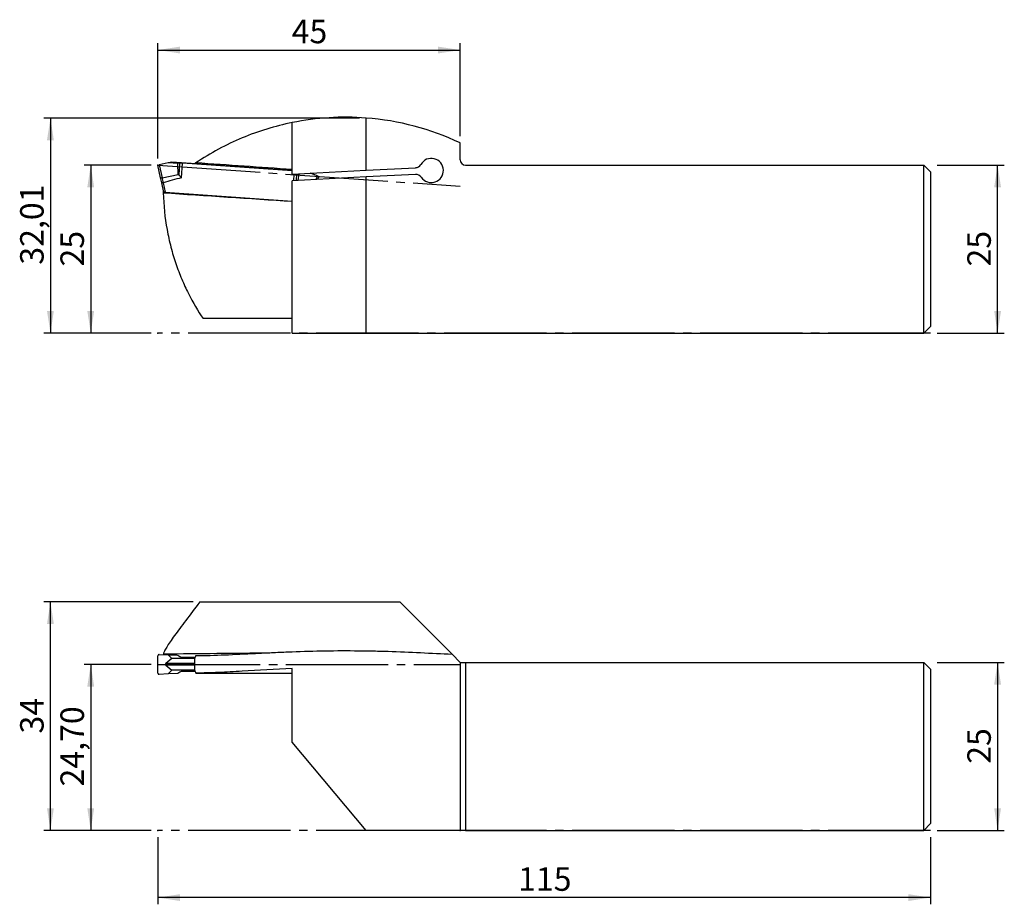
# Model space of a CAD drawing. Units: millimetres. Extents: x -136 to 11, y -11 to 121.
import ezdxf

# ---------------------------------------------------------------- set-up
doc = ezdxf.new("R2010")
doc.units = ezdxf.units.MM
doc.header["$PDSIZE"] = -1
doc.linetypes.add('SLD-Durchgehend', pattern=[0])
doc.linetypes.add('SLD-Punktstrich', pattern=[19.05, 15.24, -1.27, 1.27, -1.27])
doc.layers.add('1', color=4, linetype='Continuous')
doc.layers.add('2', color=7, linetype='SLD-Durchgehend')
doc.styles.add('SLDTEXTSTYLE0', font='TXT', dxfattribs={"width": 0.75})
doc.dimstyles.new('SLDDIMSTYLE0', dxfattribs={"dimtxt": 3.5, "dimasz": 3.302, "dimexe": 0, "dimexo": 0.0625, "dimgap": 0.875, "dimtad": 1, "dimrnd": 1e-09, "dimzin": 12, "dimdsep": 46, "dimtxsty": 'SLDTEXTSTYLE0', "dimsah": 1, "dimcen": 0.09, "dimadec": 0, "dimazin": 3, "dimtfac": 1, "dimtofl": 0, "dimtmove": 0, "dimatfit": 3, "dimfxl": 1, "dimfrac": 2, "dimtolj": 1, "dimtzin": 12, "dimarcsym": 0})
doc.dimstyles.new('SLDDIMSTYLE1', dxfattribs={"dimtxt": 3.5, "dimasz": 3.302, "dimexe": 0, "dimexo": 0.0625, "dimgap": 0.875, "dimtad": 1, "dimrnd": 1e-09, "dimzin": 12, "dimdsep": 46, "dimtxsty": 'SLDTEXTSTYLE0', "dimsah": 1, "dimcen": 0.09, "dimadec": 0, "dimazin": 3, "dimtfac": 1, "dimtmove": 0, "dimatfit": 0, "dimfxl": 1, "dimfrac": 2, "dimtolj": 1, "dimtzin": 12, "dimarcsym": 0})

# ---------------------------------------------------------------- blocks, each defined once
blk = doc.blocks.new('_D')
at = {"layer": '2', "color": 7, "true_color": 0xffffff}
for p, q in [((1, 25), (11, 25)), ((10, 25), (10, 0)), ((1, 0), (11, 0))]:
    blk.add_line(p, q, dxfattribs=at)
for points in [[(10, 25), (9.49, 21.7), (10.51, 21.7)], [(10, 0), (10.51, 3.3), (9.49, 3.3)]]:
    blk.add_solid(points, dxfattribs=at)
at = {"layer": '2', "color": 7, "true_color": 0xffffff, "insert": (5.49, 9.91), "char_height": 3.5, "attachment_point": 1, "rotation": 90, "style": 'SLDTEXTSTYLE0'}
blk.add_mtext('25', dxfattribs=at)
blk = doc.blocks.new('_D_1')
at = {"layer": '2', "color": 7, "true_color": 0xffffff}
for p, q in [((-115, -1), (-115, -11)), ((0, -1), (0, -11)), ((0, -10), (-115, -10))]:
    blk.add_line(p, q, dxfattribs=at)
for points in [[(-115, -10), (-111.7, -10.51), (-111.7, -9.49)], [(0, -10), (-3.3, -9.49), (-3.3, -10.51)]]:
    blk.add_solid(points, dxfattribs=at)
at = {"layer": '2', "color": 7, "true_color": 0xffffff, "insert": (-61.38, -5.49), "char_height": 3.5, "attachment_point": 1, "style": 'SLDTEXTSTYLE0'}
blk.add_mtext('115', dxfattribs=at)
blk = doc.blocks.new('_D_2')
at = {"layer": '2', "color": 7, "true_color": 0xffffff}
for p, q in [((-109.76, 34), (-132, 34)), ((-131, 0), (-131, 34)), ((-116, 0), (-132, 0))]:
    blk.add_line(p, q, dxfattribs=at)
for points in [[(-131, 34), (-131.51, 30.7), (-130.49, 30.7)], [(-131, 0), (-130.49, 3.3), (-131.51, 3.3)]]:
    blk.add_solid(points, dxfattribs=at)
at = {"layer": '2', "color": 7, "true_color": 0xffffff, "insert": (-135.51, 14.41), "char_height": 3.5, "attachment_point": 1, "rotation": 90, "style": 'SLDTEXTSTYLE0'}
blk.add_mtext('34', dxfattribs=at)
blk = doc.blocks.new('_D_3')
at = {"layer": '2', "color": 7, "true_color": 0xffffff}
for p, q in [((-116, 24.7), (-126, 24.7)), ((-125, 24.7), (-125, 0)), ((-116, 0), (-126, 0))]:
    blk.add_line(p, q, dxfattribs=at)
for points in [[(-125, 24.7), (-125.51, 21.4), (-124.49, 21.4)], [(-125, 0), (-124.49, 3.3), (-125.51, 3.3)]]:
    blk.add_solid(points, dxfattribs=at)
at = {"layer": '2', "color": 7, "true_color": 0xffffff, "insert": (-129.51, 6.53), "char_height": 3.5, "attachment_point": 1, "rotation": 90, "style": 'SLDTEXTSTYLE0'}
blk.add_mtext('24,70', dxfattribs=at)
blk = doc.blocks.new('_D_4')
at = {"layer": '2', "color": 7, "true_color": 0xffffff}
for p, q in [((1, 98.99), (11, 98.99)), ((10, 73.99), (10, 98.99)), ((1, 73.99), (11, 73.99))]:
    blk.add_line(p, q, dxfattribs=at)
for points in [[(10, 98.99), (9.49, 95.69), (10.51, 95.69)], [(10, 73.99), (10.51, 77.29), (9.49, 77.29)]]:
    blk.add_solid(points, dxfattribs=at)
at = {"layer": '2', "color": 7, "true_color": 0xffffff, "insert": (5.49, 83.9), "char_height": 3.5, "attachment_point": 1, "rotation": 90, "style": 'SLDTEXTSTYLE0'}
blk.add_mtext('25', dxfattribs=at)
blk = doc.blocks.new('_D_5')
at = {"layer": '2', "color": 7, "true_color": 0xffffff}
for p, q in [((-116, 98.99), (-126, 98.99)), ((-125, 98.99), (-125, 73.99)), ((-116, 73.99), (-126, 73.99))]:
    blk.add_line(p, q, dxfattribs=at)
for points in [[(-125, 98.99), (-125.51, 95.69), (-124.49, 95.69)], [(-125, 73.99), (-124.49, 77.29), (-125.51, 77.29)]]:
    blk.add_solid(points, dxfattribs=at)
at = {"layer": '2', "color": 7, "true_color": 0xffffff, "insert": (-129.51, 83.9), "char_height": 3.5, "attachment_point": 1, "rotation": 90, "style": 'SLDTEXTSTYLE0'}
blk.add_mtext('25', dxfattribs=at)
blk = doc.blocks.new('_D_6')
at = {"layer": '2', "color": 7, "true_color": 0xffffff}
for p, q in [((-115, 99.99), (-115, 117.11)), ((-115, 116.11), (-70, 116.11)), ((-70, 103.29), (-70, 117.11))]:
    blk.add_line(p, q, dxfattribs=at)
for points in [[(-115, 116.11), (-111.7, 115.6), (-111.7, 116.62)], [(-70, 116.11), (-73.3, 116.62), (-73.3, 115.6)]]:
    blk.add_solid(points, dxfattribs=at)
at = {"layer": '2', "color": 7, "true_color": 0xffffff, "insert": (-95.09, 120.62), "char_height": 3.5, "attachment_point": 1, "style": 'SLDTEXTSTYLE0'}
blk.add_mtext('45', dxfattribs=at)
blk = doc.blocks.new('_D_7')
at = {"layer": '2', "color": 7, "true_color": 0xffffff}
for p, q in [((-85.01, 105.99), (-132, 105.99)), ((-131, 105.99), (-131, 73.99)), ((-116, 73.99), (-132, 73.99))]:
    blk.add_line(p, q, dxfattribs=at)
for points in [[(-131, 105.99), (-131.51, 102.69), (-130.49, 102.69)], [(-131, 73.99), (-130.49, 77.29), (-131.51, 77.29)]]:
    blk.add_solid(points, dxfattribs=at)
at = {"layer": '2', "color": 7, "true_color": 0xffffff, "insert": (-135.51, 84.17), "char_height": 3.5, "attachment_point": 1, "rotation": 90, "style": 'SLDTEXTSTYLE0'}
blk.add_mtext('32,01', dxfattribs=at)

msp = doc.modelspace()

# ---------------------------------------------------------------- linework, layer by layer
at = {"color": 7, "linetype": 'SLD-Punktstrich'}
for p, q in [((-115.001, 98.989), (-70.001, 95.842)), ((-0.001, 73.989), (-115.001, 73.989)), ((-115.001, 24.7), (-70.001, 24.7)), ((-0.001, 0), (-115.001, 0))]:
    msp.add_line(p, q, dxfattribs=at)
at = {"layer": '1', "color": 4, "true_color": 0x00ffff}
for p, q in [((-84.009, 98.222), (-84.009, 105.995)), ((-95.001, 97.646), (-95.001, 105.317)), ((-70.001, 99.789), (-70.001, 102.289)), ((-115.001, 98.989), (-114.797, 99.032)), ((-114.603, 97.116), (-115.001, 98.989)), ((-113.471, 99.314), (-114.797, 99.032)), ((-114.797, 99.032), (-114.381, 97.076)), ((-112.936, 99.428), (-113.471, 99.314)), ((-112.049, 99.238), (-113.471, 99.314)), ((-95.001, 98.174), (-112.936, 99.428)), ((-111.719, 99.265), (-112.049, 99.238)), ((-111.988, 97.585), (-112.049, 99.238)), ((-111.844, 97.477), (-111.719, 99.265)), ((-111.469, 97.114), (-111.318, 99.266)), ((-95.001, 98.125), (-111.318, 99.266)), ((-95.001, 97.646), (-84.009, 98.222)), ((-84.009, 98.222), (-76.664, 98.607)), ((-69.201, 98.989), (-1.001, 98.989)), ((-1.001, 73.989), (-1.001, 98.989)), ((-1.001, 98.989), (-0.001, 97.989)), ((-114.381, 97.076), (-111.988, 97.585)), ((-84.009, 97.221), (-95.001, 96.645)), ((-94.769, 96.657), (-94.699, 97.662)), ((-94.367, 96.678), (-94.296, 97.683)), ((-93.998, 97.699), (-94.178, 96.688)), ((-91.256, 97.386), (-92.352, 97.785)), ((-91.458, 96.83), (-91.256, 97.386)), ((-91.256, 97.386), (-91.06, 97.315)), ((-91.06, 97.315), (-91.232, 96.842)), ((-76.664, 97.606), (-84.009, 97.221)), ((-84.009, 73.989), (-84.009, 97.221)), ((-0.001, 97.989), (-0.001, 74.989)), ((-114.241, 96.374), (-114.437, 96.332)), ((-114.137, 94.925), (-114.437, 96.332)), ((-114.241, 96.374), (-113.939, 94.953)), ((-95.001, 73.989), (-95.001, 96.645)), ((-114.196, 95.199), (-114.201, 95.2)), ((-114.191, 95.177), (-114.198, 95.178)), ((-95.001, 93.58), (-114.135, 94.918)), ((-113.939, 94.953), (-95.001, 93.629)), ((-95.001, 76.152), (-108.275, 76.152)), ((-0.001, 74.989), (-1.001, 73.989)), ((-95.001, 73.989), (-84.009, 73.989)), ((-84.009, 73.989), (-1.001, 73.989)), ((-108.761, 34), (-79.001, 34)), ((-71.217, 26.216), (-79.001, 34)), ((-115.001, 23.41), (-115.001, 25.991)), ((-114.797, 26.191), (-113.471, 26.132)), ((-112.936, 25.569), (-113.838, 24.831)), ((-113.471, 26.132), (-112.936, 25.569)), ((-113.471, 26.132), (-112.049, 26.046)), ((-109.555, 25.569), (-112.936, 25.569)), ((-112.049, 26.046), (-111.719, 25.858)), ((-111.318, 25.75), (-109.471, 25.75)), ((-109.571, 25.533), (-109.571, 23.868)), ((-70.001, 25), (-71.217, 26.216)), ((-70.001, 25), (-70.001, 0)), ((-70.001, 25), (-69.201, 25)), ((-69.201, 25), (-69.201, 0)), ((-69.201, 25), (-1.001, 25)), ((-1.001, 0), (-1.001, 25)), ((-1.001, 25), (-0.001, 24)), ((-109.571, 24.831), (-113.838, 24.831)), ((-113.838, 24.57), (-112.936, 23.832)), ((-109.571, 24.57), (-113.838, 24.57)), ((-112.936, 23.832), (-113.471, 23.269)), ((-109.555, 23.832), (-112.936, 23.832)), ((-111.719, 23.543), (-112.049, 23.355)), ((-109.471, 23.65), (-111.318, 23.65)), ((-95.001, 13.1), (-95.001, 24.078)), ((-0.001, 24), (-0.001, 1)), ((-113.471, 23.269), (-114.797, 23.209)), ((-112.049, 23.355), (-113.471, 23.269)), ((-104.528, 23.4), (-95.001, 23.4)), ((-84.009, 0), (-95.001, 13.1)), ((-70.001, 0), (-84.009, 0)), ((-69.201, 0), (-70.001, 0)), ((-69.201, 0), (-1.001, 0)), ((-1.001, 0), (-0.001, 1))]:
    msp.add_line(p, q, dxfattribs=at)
for centre, radius, start, end in [((-87.066, 66.112), 40, 85.61657, 101.44192), ((-87.066, 66.112), 40, 64.7464, 85.61657), ((-74.301, 98.189), 1.8, 214.3971, 149.60128), ((-69.201, 99.789), 0.8, 180, 270), ((-87.066, 66.112), 40, 123.8651, 124.23749), ((-76.716, 99.606), 1, 273, 329.60128), ((-76.612, 96.607), 1, 34.3971, 93), ((-79.201, 95.638), 35, 180.75418, 181.25493)]:
    msp.add_arc(centre, radius, start, end, dxfattribs=at)
for centre, major_axis, ratio, start_param, end_param in [((-111.333, 99.052), (0.798, -0.056), 0.2679492, 1.5707963, 2.0943951), ((-252.119, 98.989), (452.345, -28.277), 0.0214831, 1.2174069, 1.2510444), ((-26.883, 98.989), (452.345, -28.277), 0.0214831, 4.5194969, 4.5625678), ((-113.93, 94.91), (0.208, -0.022), 0.3276782, 3.2476487, 3.3402773), ((-113.927, 94.899), (0.208, -0.019), 0.2560738, 1.6497043, 3.127872), ((-344.77, 60.5), (521.936, -11.301), 0.0624534, 5.1713252, 5.2054635), ((-114.806, 25.991), (0, 0.2), 0.9757604, 6.2396584, 7.8539816), ((-79.201, 16.406), (-2.768, 101.643), 0.3432643, 1.4642502, 1.4653016), ((-111.333, 26.55), (-0.535, 0.604), 0.981305, 1.9020719, 2.4256707), ((-87.066, -65.712), (3.163, 116.163), 0.3432643, 0.6701675, 0.6767168), ((-112.496, 24.7), (1.419, 0), 0.2817953, 2.8099801, 3.4732052), ((-111.333, 22.85), (0.535, 0.604), 0.981305, 0.715922, 1.2395208), ((-87.066, 115.112), (-3.163, 116.163), 0.3432643, 2.4648758, 2.4713753), ((-114.806, 23.41), (0, 0.2), 0.9757604, 1.5707963, 3.1851195), ((-252.119, 53.3), (452.345, -9.794), 0.0624534, 5.0348361, 5.0461052)]:
    msp.add_ellipse(centre, major_axis=major_axis, ratio=ratio, start_param=start_param, end_param=end_param, dxfattribs=at)
for points, knots in [([(-95.001, 105.317), (-97.579, 104.795), (-100.062, 104.03), (-103.653, 102.534), (-104.827, 101.976), (-107.132, 100.74), (-108.263, 100.059), (-109.356, 99.326)], [0, 0, 0, 0, 0.5, 0.5, 0.75, 0.75, 1, 1, 1, 1]), ([(-114.384, 97.075), (-114.438, 97.063), (-114.493, 97.062), (-114.573, 97.078), (-114.599, 97.096), (-114.603, 97.116)], [0, 0, 0, 0, 0.5, 0.5, 1, 1, 1, 1]), ([(-114.437, 96.332), (-114.467, 96.477), (-114.497, 96.616), (-114.554, 96.885), (-114.58, 97.009), (-114.603, 97.116)], [0, 0, 0, 0, 0.5, 0.5, 1, 1, 1, 1]), ([(-114.384, 97.075), (-114.365, 96.983), (-114.343, 96.874), (-114.294, 96.634), (-114.268, 96.505), (-114.241, 96.374)], [0, 0, 0, 0, 0.5, 0.5, 1, 1, 1, 1]), ([(-111.844, 97.477), (-111.786, 97.419), (-111.725, 97.36), (-111.599, 97.239), (-111.533, 97.176), (-111.469, 97.114)], [0, 0, 0, 0, 0.5, 0.5, 1, 1, 1, 1]), ([(-114.198, 95.199), (-114.198, 95.199), (-114.199, 95.207), (-114.198, 95.192), (-114.198, 95.178)], [0, 0, 0, 0, 0.0139029, 1, 1, 1, 1]), ([(-114.193, 94.872), (-114.151, 92.983), (-113.96, 91.158), (-113.559, 88.95), (-113.471, 88.512), (-113.279, 87.643), (-113.174, 87.211), (-112.842, 85.939), (-112.594, 85.121), (-112.054, 83.54), (-111.762, 82.776), (-111.14, 81.3), (-110.808, 80.586), (-109.773, 78.53), (-109.034, 77.285), (-108.275, 76.152)], [0, 0, 0, 0, 0.25, 0.25, 0.3125, 0.3125, 0.375, 0.375, 0.5, 0.5, 0.625, 0.625, 0.75, 0.75, 1, 1, 1, 1]), ([(-108.761, 34), (-109.516, 33.009), (-110.215, 32.092), (-111.482, 30.413), (-112.05, 29.652), (-113.019, 28.305), (-113.407, 27.739), (-113.828, 27.057), (-113.941, 26.858), (-114.109, 26.519), (-114.165, 26.378), (-114.188, 26.27)], [0, 0, 0, 0, 0.25, 0.25, 0.5, 0.5, 0.75, 0.75, 0.875, 0.875, 1, 1, 1, 1]), ([(-109.354, 26.002), (-107.958, 26.011), (-106.518, 26.057), (-103.554, 26.181), (-102.03, 26.259), (-99.679, 26.377), (-98.884, 26.416), (-97.272, 26.492), (-96.457, 26.528), (-94.01, 26.626), (-92.369, 26.678), (-89.067, 26.74), (-87.405, 26.751), (-84.898, 26.733), (-84.057, 26.722), (-82.389, 26.689), (-81.562, 26.667), (-79.101, 26.59), (-77.487, 26.522), (-74.312, 26.372), (-72.751, 26.29), (-71.217, 26.216)], [0, 0, 0, 0, 0.125, 0.125, 0.25, 0.25, 0.3125, 0.3125, 0.375, 0.375, 0.5, 0.5, 0.625, 0.625, 0.6875, 0.6875, 0.75, 0.75, 0.875, 0.875, 1, 1, 1, 1]), ([(-95.001, 24.078), (-97.579, 23.965), (-100.062, 23.811), (-103.653, 23.607), (-104.827, 23.543), (-107.132, 23.445), (-108.263, 23.411), (-109.356, 23.402)], [0, 0, 0, 0, 0.5, 0.5, 0.75, 0.75, 1, 1, 1, 1])]:
    msp.add_open_spline(points, degree=3, knots=knots, dxfattribs=at)
for points in [[(-114.381, 97.076), (-114.382, 97.076), (-114.383, 97.076), (-114.384, 97.075)], [(-111.469, 97.114), (-112.39, 96.857), (-113.315, 96.612), (-114.241, 96.374)], [(-111.988, 97.585), (-111.936, 97.555), (-111.888, 97.52), (-111.844, 97.477)]]:
    msp.add_open_spline(points, degree=3, dxfattribs=at)
for p in [(-115.001, 98.989), (-115.001, 73.989), (-70.001, 73.989), (-115.001, 24.7), (-115.001, 0), (-70.001, 0)]:
    msp.add_point(p, dxfattribs=at)

# ---------------------------------------------------------------- dimensions: what is measured, and where the dimension line sits
at = {"layer": '2', "color": 7, "true_color": 0xffffff}
for base, p1, p2, picture, middle in [((-70.001, 116.112), (-115.001, 98.989), (-70.001, 102.289), '_D_6', (-92.501, 116.112)), ((-115.001, -10), (-0.001, 0), (-115.001, 0), '_D_1', (-57.501, -10))]:
    dim = msp.add_linear_dim(base=base, p1=p1, p2=p2, dimstyle='SLDDIMSTYLE0', dxfattribs=at)
    dim.commit()
    dim.dimension.update_dxf_attribs({"geometry": picture, "text_midpoint": middle, "dimtype": 160})
for base, p1, p2, dimstyle, picture, middle in [((-131.001, 73.989), (-84.009, 105.995), (-115.001, 73.989), 'SLDDIMSTYLE0', '_D_7', (-131.001, 89.992)), ((-125.001, 73.989), (-115.001, 98.989), (-115.001, 73.989), 'SLDDIMSTYLE0', '_D_5', (-125.001, 86.489)), ((9.999, 98.989), (-0.001, 73.989), (-0.001, 98.989), 'SLDDIMSTYLE0', '_D_4', (9.999, 86.489)), ((-131.001, 34), (-115.001, 0), (-108.761, 34), 'SLDDIMSTYLE0', '_D_2', (-131.001, 17)), ((9.999, 0), (-0.001, 25), (-0.001, 0), 'SLDDIMSTYLE0', '_D', (9.999, 12.5)), ((-125.001, 0), (-115.001, 24.7), (-115.001, 0), 'SLDDIMSTYLE1', '_D_3', (-125.001, 12.35))]:
    dim = msp.add_linear_dim(base=base, p1=p1, p2=p2, angle=90, dimstyle=dimstyle, dxfattribs=at)
    dim.commit()
    dim.dimension.update_dxf_attribs({"geometry": picture, "text_midpoint": middle, "dimtype": 160})

doc.saveas('drawing.dxf')
